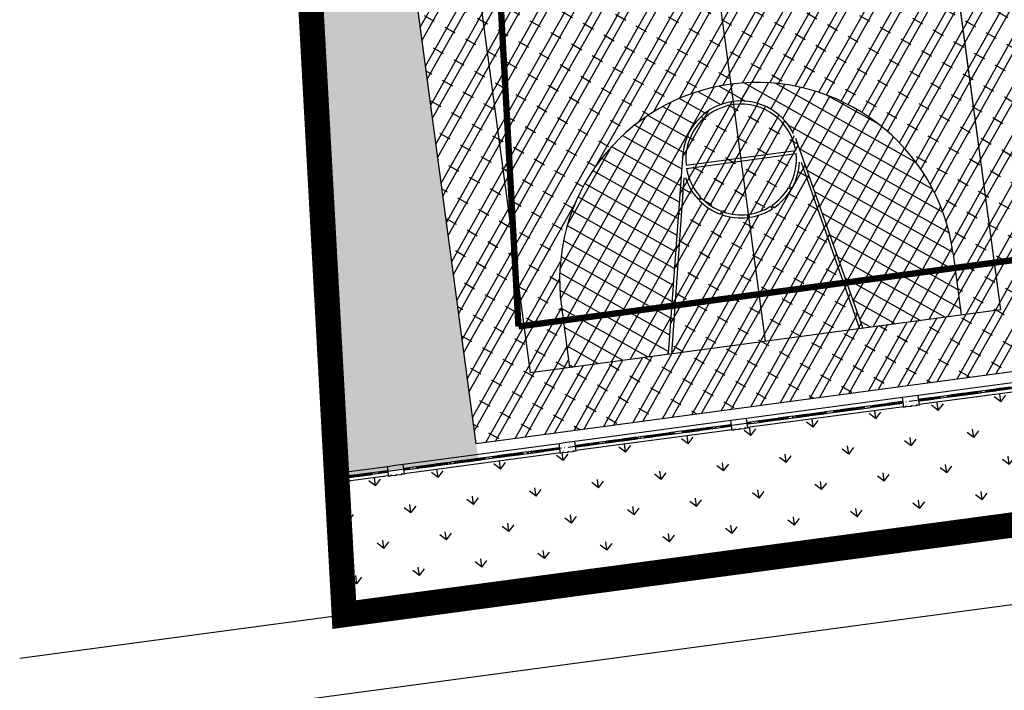
# Model space of a CAD drawing. Units: millimetres. Extents: x 744 to 527432852, y 866 to 3243168346.
# Drawn here: x 525098157 to 525129299, y 3242658323 to 3242679534 of the extents above; entities that cross this region are included whole.
import ezdxf

# ---------------------------------------------------------------- set-up
doc = ezdxf.new("R2010")
doc.units = ezdxf.units.MM
doc.header["$LTSCALE"] = 1000
for name, pattern in [('DASH', [0.35, 0.25, -0.1]), ('DOTE', [2.42, 2, -0.2, 0.02, -0.2]), ('X9', [10, 6, -2, 0, -2])]:
    doc.linetypes.add(name, pattern=pattern)
for name, color, linetype in [('0-城市道路', 31, 'Continuous'), ('0-用地红线', 1, 'Continuous'), ('DOTE', 1, 'Continuous'), ('la-35', 35, 'Continuous'), ('la-植物', 95, 'Continuous'), ('la-设施', 6, 'Continuous'), ('la-轮廓线', 2, 'Continuous'), ('shujiao', 7, 'Continuous')]:
    doc.layers.add(name, color=color, linetype=linetype)
doc.layers.add('用地红线', color=1, linetype='Continuous', lineweight=9)
pattern_1 = [(60.63768, (525185364.4, 3242955567.24), (-653.6524, 367.748), []), (60.63768, (525185704.9, 3242955662.54), (-653.6524, 367.748), []), (150.63768, (525185902.96, 3242955892.2), (-367.748, -653.6524), [369.9999, -380.0001])]
pattern_2 = [(60.63768, (525185364.4, 3242955567.24), (-415.06926, 233.52), []), (150.63768, (525185364.4, 3242955567.24), (-233.52, -415.06926), [])]
pattern_3 = [(97.6377, (525141321.5, 3242667056), (-1121.5587, 856.328), [264.581, -1731.01]), (52.6377, (525141321.5, 3242667056), (-1121.5594, 856.329), [264.581, -1146.516]), (142.6377, (525141321.5, 3242667056), (-856.329, -1121.5594), [264.581, -1146.516])]

# ---------------------------------------------------------------- blocks, each defined once
blk = doc.blocks.new('202211011155348743', base_point=(525195530, 3242788943))
at = {"layer": 'la-设施', "color": 8}
for p, q in [((525107374, 3242679272), (525107434, 3242679275)), ((525107398, 3242678834), (525107458, 3242678837)), ((525107400, 3242678804), (525107460, 3242678808)), ((525107425, 3242678337), (525107485, 3242678340)), ((525107427, 3242678307), (525107487, 3242678310)), ((525107453, 3242677840), (525107513, 3242677843)), ((525107454, 3242677810), (525107514, 3242677813)), ((525107480, 3242677342), (525107540, 3242677346)), ((525107482, 3242677312), (525107541, 3242677316)), ((525107507, 3242676845), (525107567, 3242676848)), ((525107509, 3242676815), (525107569, 3242676818)), ((525107535, 3242676348), (525107594, 3242676351)), ((525107536, 3242676318), (525107596, 3242676321)), ((525107562, 3242675850), (525107622, 3242675854)), ((525107564, 3242675821), (525107623, 3242675824)), ((525107589, 3242675353), (525107649, 3242675356)), ((525107591, 3242675323), (525107651, 3242675327)), ((525107616, 3242674856), (525107676, 3242674859)), ((525107618, 3242674826), (525107678, 3242674829)), ((525107644, 3242674358), (525107704, 3242674362)), ((525107674, 3242673801), (525107734, 3242673805)), ((525107698, 3242673364), (525107758, 3242673367)), ((525107700, 3242673334), (525107760, 3242673337)), ((525107726, 3242672867), (525107786, 3242672870)), ((525107727, 3242672837), (525107787, 3242672840)), ((525107753, 3242672369), (525107813, 3242672373)), ((525107755, 3242672339), (525107815, 3242672343)), ((525107780, 3242671872), (525107840, 3242671875)), ((525107782, 3242671842), (525107842, 3242671845)), ((525107808, 3242671375), (525107868, 3242671378)), ((525107809, 3242671345), (525107869, 3242671348)), ((525107835, 3242670877), (525107895, 3242670881)), ((525107837, 3242670848), (525107897, 3242670851)), ((525107862, 3242670380), (525107922, 3242670383)), ((525107864, 3242670350), (525107924, 3242670354)), ((525107890, 3242669883), (525107950, 3242669886)), ((525107891, 3242669853), (525107951, 3242669856)), ((525107917, 3242669385), (525107977, 3242669389)), ((525107919, 3242669356), (525107979, 3242669359)), ((525107944, 3242668888), (525108004, 3242668891)), ((525107975, 3242668331), (525108035, 3242668334)), ((525107999, 3242667894), (525108059, 3242667897)), ((525108001, 3242667864), (525108060, 3242667867)), ((525128542, 3242667724), (525128534, 3242667784)), ((525128571, 3242667728), (525128564, 3242667788)), ((525129036, 3242667790), (525129028, 3242667850)), ((525129065, 3242667794), (525129057, 3242667854)), ((525126074, 3242667393), (525126066, 3242667453)), ((525126627, 3242667467), (525126619, 3242667527)), ((525127061, 3242667526), (525127053, 3242667585)), ((525127091, 3242667529), (525127083, 3242667589)), ((525127555, 3242667592), (525127547, 3242667651)), ((525127584, 3242667596), (525127576, 3242667655)), ((525128048, 3242667658), (525128040, 3242667717)), ((525128078, 3242667662), (525128070, 3242667721)), ((525108026, 3242667396), (525108086, 3242667400)), ((525108028, 3242667366), (525108088, 3242667370)), ((525123606, 3242667062), (525123598, 3242667122)), ((525123635, 3242667066), (525123627, 3242667126)), ((525124099, 3242667128), (525124091, 3242667188)), ((525124129, 3242667132), (525124121, 3242667192)), ((525124593, 3242667195), (525124585, 3242667254)), ((525124622, 3242667199), (525124614, 3242667258)), ((525125086, 3242667261), (525125078, 3242667320)), ((525125116, 3242667265), (525125108, 3242667324)), ((525125580, 3242667327), (525125572, 3242667386)), ((525125610, 3242667331), (525125602, 3242667390)), ((525108054, 3242666899), (525108113, 3242666902)), ((525108055, 3242666869), (525108115, 3242666872)), ((525121631, 3242666797), (525121623, 3242666857)), ((525121661, 3242666801), (525121653, 3242666861)), ((525122125, 3242666864), (525122117, 3242666923)), ((525122154, 3242666868), (525122146, 3242666927)), ((525122618, 3242666930), (525122610, 3242666989)), ((525122648, 3242666934), (525122640, 3242666993)), ((525123112, 3242666996), (525123104, 3242667055)), ((525123142, 3242667000), (525123134, 3242667059)), ((525119163, 3242666466), (525119155, 3242666526)), ((525119193, 3242666470), (525119185, 3242666530)), ((525119657, 3242666533), (525119649, 3242666592)), ((525119686, 3242666537), (525119678, 3242666596)), ((525120150, 3242666599), (525120142, 3242666658)), ((525120180, 3242666603), (525120172, 3242666662)), ((525120644, 3242666665), (525120636, 3242666724)), ((525121197, 3242666739), (525121189, 3242666799)), ((525108081, 3242666402), (525108141, 3242666405)), ((525108082, 3242666372), (525108142, 3242666375)), ((525116695, 3242666135), (525116687, 3242666195)), ((525116724, 3242666139), (525116716, 3242666199)), ((525117188, 3242666202), (525117180, 3242666261)), ((525117218, 3242666206), (525117210, 3242666265)), ((525117682, 3242666268), (525117674, 3242666327)), ((525117712, 3242666272), (525117704, 3242666331)), ((525118176, 3242666334), (525118168, 3242666393)), ((525118205, 3242666338), (525118197, 3242666397)), ((525118669, 3242666400), (525118661, 3242666460)), ((525118699, 3242666404), (525118691, 3242666464)), ((525108108, 3242665904), (525108168, 3242665908)), ((525108110, 3242665875), (525108170, 3242665878)), ((525114256, 3242665808), (525114248, 3242665868)), ((525114720, 3242665871), (525114712, 3242665930)), ((525114750, 3242665875), (525114742, 3242665934)), ((525115214, 3242665937), (525115206, 3242665996)), ((525115767, 3242666011), (525115759, 3242666070)), ((525116201, 3242666069), (525116193, 3242666129)), ((525116231, 3242666073), (525116223, 3242666133)), ((525112252, 3242665540), (525112244, 3242665599)), ((525112282, 3242665544), (525112274, 3242665603)), ((525112746, 3242665606), (525112738, 3242665665)), ((525112775, 3242665610), (525112767, 3242665669)), ((525113239, 3242665672), (525113231, 3242665732)), ((525113269, 3242665676), (525113261, 3242665735)), ((525113733, 3242665738), (525113725, 3242665798)), ((525113763, 3242665742), (525113755, 3242665802)), ((525114227, 3242665804), (525114219, 3242665864)), ((525108135, 3242665407), (525108195, 3242665410)), ((525108137, 3242665377), (525108197, 3242665381)), ((525109784, 3242665209), (525109776, 3242665268)), ((525110337, 3242665283), (525110329, 3242665342)), ((525110771, 3242665341), (525110763, 3242665401)), ((525110801, 3242665345), (525110793, 3242665405)), ((525111265, 3242665407), (525111257, 3242665467)), ((525111294, 3242665411), (525111286, 3242665471)), ((525111758, 3242665473), (525111750, 3242665533)), ((525111788, 3242665477), (525111780, 3242665537)), ((525108303, 3242665010), (525108295, 3242665070)), ((525108333, 3242665014), (525108325, 3242665074)), ((525108797, 3242665076), (525108789, 3242665136)), ((525108826, 3242665080), (525108818, 3242665140)), ((525109290, 3242665142), (525109282, 3242665202)), ((525109320, 3242665146), (525109312, 3242665206))]:
    blk.add_line(p, q, dxfattribs=at)
at = {"layer": 'la-设施', "color": 8, "linetype": 'Continuous', "ltscale": 0.5}
for points in [[(525107398, 3242678834), (525107374, 3242679272)], [(525107458, 3242678837), (525107434, 3242679275)], [(525107425, 3242678337), (525107400, 3242678804)], [(525107485, 3242678340), (525107460, 3242678808)], [(525107453, 3242677840), (525107427, 3242678307)], [(525107513, 3242677843), (525107487, 3242678310)], [(525107480, 3242677342), (525107454, 3242677810)], [(525107540, 3242677346), (525107514, 3242677813)], [(525107507, 3242676845), (525107482, 3242677312)], [(525107567, 3242676848), (525107541, 3242677316)], [(525107535, 3242676348), (525107509, 3242676815)], [(525107594, 3242676351), (525107569, 3242676818)], [(525107562, 3242675850), (525107536, 3242676318)], [(525107622, 3242675854), (525107596, 3242676321)], [(525107589, 3242675353), (525107564, 3242675821)], [(525107649, 3242675356), (525107623, 3242675824)], [(525107616, 3242674856), (525107591, 3242675323)], [(525107676, 3242674859), (525107651, 3242675327)], [(525107644, 3242674358), (525107618, 3242674826)], [(525107704, 3242674362), (525107678, 3242674829)], [(525107698, 3242673364), (525107674, 3242673801)], [(525107758, 3242673367), (525107734, 3242673805)], [(525107726, 3242672867), (525107700, 3242673334)], [(525107786, 3242672870), (525107760, 3242673337)], [(525107753, 3242672369), (525107727, 3242672837)], [(525107813, 3242672373), (525107787, 3242672840)], [(525107780, 3242671872), (525107755, 3242672339)], [(525107840, 3242671875), (525107815, 3242672343)], [(525107808, 3242671375), (525107782, 3242671842)], [(525107868, 3242671378), (525107842, 3242671845)], [(525107835, 3242670877), (525107809, 3242671345)], [(525107895, 3242670881), (525107869, 3242671348)], [(525107922, 3242670383), (525107897, 3242670851)], [(525107862, 3242670380), (525107837, 3242670848)], [(525107890, 3242669883), (525107864, 3242670350)], [(525107950, 3242669886), (525107924, 3242670354)], [(525107917, 3242669385), (525107891, 3242669853)], [(525107977, 3242669389), (525107951, 3242669856)], [(525107944, 3242668888), (525107919, 3242669356)], [(525108004, 3242668891), (525107979, 3242669359)], [(525107999, 3242667894), (525107975, 3242668331)], [(525108059, 3242667897), (525108035, 3242668334)], [(525108026, 3242667396), (525108001, 3242667864)], [(525108086, 3242667400), (525108060, 3242667867)], [(525128534, 3242667784), (525128070, 3242667721)], [(525129028, 3242667850), (525128564, 3242667788)], [(525129036, 3242667790), (525128571, 3242667728)], [(525129521, 3242667916), (525129057, 3242667854)], [(525129529, 3242667856), (525129065, 3242667794)], [(525126066, 3242667453), (525125602, 3242667390)], [(525127053, 3242667585), (525126619, 3242667527)], [(525127061, 3242667526), (525126627, 3242667467)], [(525127547, 3242667651), (525127083, 3242667589)], [(525127555, 3242667592), (525127091, 3242667529)], [(525128040, 3242667717), (525127576, 3242667655)], [(525128048, 3242667658), (525127584, 3242667596)], [(525128542, 3242667724), (525128078, 3242667662)], [(525108054, 3242666899), (525108028, 3242667366)], [(525108113, 3242666902), (525108088, 3242667370)], [(525123598, 3242667122), (525123134, 3242667059)], [(525124091, 3242667188), (525123627, 3242667126)], [(525124099, 3242667128), (525123635, 3242667066)], [(525124585, 3242667254), (525124121, 3242667192)], [(525124593, 3242667195), (525124129, 3242667132)], [(525125078, 3242667320), (525124614, 3242667258)], [(525125086, 3242667261), (525124622, 3242667199)], [(525125572, 3242667386), (525125108, 3242667324)], [(525125580, 3242667327), (525125116, 3242667265)], [(525126074, 3242667393), (525125610, 3242667331)], [(525108081, 3242666402), (525108055, 3242666869)], [(525108141, 3242666405), (525108115, 3242666872)], [(525121623, 3242666857), (525121189, 3242666799)], [(525122117, 3242666923), (525121653, 3242666861)], [(525122125, 3242666864), (525121661, 3242666801)], [(525122610, 3242666989), (525122146, 3242666927)], [(525122618, 3242666930), (525122154, 3242666868)], [(525123104, 3242667055), (525122640, 3242666993)], [(525123112, 3242666996), (525122648, 3242666934)], [(525123606, 3242667062), (525123142, 3242667000)], [(525119155, 3242666526), (525118691, 3242666464)], [(525119649, 3242666592), (525119185, 3242666530)], [(525119657, 3242666533), (525119193, 3242666470)], [(525120142, 3242666658), (525119678, 3242666596)], [(525120150, 3242666599), (525119686, 3242666537)], [(525120636, 3242666724), (525120172, 3242666662)], [(525120644, 3242666665), (525120180, 3242666603)], [(525121631, 3242666797), (525121197, 3242666739)], [(525108108, 3242665904), (525108082, 3242666372)], [(525108168, 3242665908), (525108142, 3242666375)], [(525116687, 3242666195), (525116223, 3242666133)], [(525117180, 3242666261), (525116716, 3242666199)], [(525117188, 3242666202), (525116724, 3242666139)], [(525117674, 3242666327), (525117210, 3242666265)], [(525117682, 3242666268), (525117218, 3242666206)], [(525118168, 3242666393), (525117704, 3242666331)], [(525118176, 3242666334), (525117712, 3242666272)], [(525118661, 3242666460), (525118197, 3242666397)], [(525118669, 3242666400), (525118205, 3242666338)], [(525119163, 3242666466), (525118699, 3242666404)], [(525108135, 3242665407), (525108110, 3242665875)], [(525108195, 3242665410), (525108170, 3242665878)], [(525114712, 3242665930), (525114248, 3242665868)], [(525114720, 3242665871), (525114256, 3242665808)], [(525115206, 3242665996), (525114742, 3242665934)], [(525115214, 3242665937), (525114750, 3242665875)], [(525116193, 3242666129), (525115759, 3242666070)], [(525116201, 3242666069), (525115767, 3242666011)], [(525116695, 3242666135), (525116231, 3242666073)], [(525112244, 3242665599), (525111780, 3242665537)], [(525112738, 3242665665), (525112274, 3242665603)], [(525112746, 3242665606), (525112282, 3242665544)], [(525113231, 3242665732), (525112767, 3242665669)], [(525113239, 3242665672), (525112775, 3242665610)], [(525113725, 3242665798), (525113261, 3242665735)], [(525113733, 3242665738), (525113269, 3242665676)], [(525114219, 3242665864), (525113755, 3242665802)], [(525114227, 3242665804), (525113763, 3242665742)], [(525108303, 3242665010), (525108158, 3242664991), (525108137, 3242665377)], [(525108295, 3242665070), (525108215, 3242665059), (525108197, 3242665381)], [(525109776, 3242665268), (525109312, 3242665206)], [(525110763, 3242665401), (525110329, 3242665342)], [(525110771, 3242665341), (525110337, 3242665283)], [(525111257, 3242665467), (525110793, 3242665405)], [(525111265, 3242665407), (525110801, 3242665345)], [(525111750, 3242665533), (525111286, 3242665471)], [(525111758, 3242665473), (525111294, 3242665411)], [(525112252, 3242665540), (525111788, 3242665477)], [(525108789, 3242665136), (525108325, 3242665074)], [(525108797, 3242665076), (525108333, 3242665014)], [(525109282, 3242665202), (525108818, 3242665140)], [(525109290, 3242665142), (525108826, 3242665080)], [(525109784, 3242665209), (525109320, 3242665146)]]:
    blk.add_lwpolyline(points, dxfattribs=at)
at = {"layer": 'la-轮廓线', "color": 8}
for p, q in [((525107234, 3242679533), (525107254, 3242679535)), ((525107262, 3242679395), (525107242, 3242679394)), ((525107244, 3242679354), (525107264, 3242679356)), ((525107247, 3242679295), (525107557, 3242679312)), ((525107521, 3242674322), (525107830, 3242674339)), ((525107524, 3242674262), (525107544, 3242674263)), ((525107546, 3242674223), (525107526, 3242674222)), ((525107534, 3242674083), (525107554, 3242674084)), ((525107535, 3242674063), (525107555, 3242674064)), ((525107562, 3242673925), (525107542, 3242673924)), ((525107545, 3242673884), (525107565, 3242673885)), ((525107548, 3242673824), (525107857, 3242673841)), ((525107821, 3242668851), (525108131, 3242668868)), ((525107824, 3242668792), (525107844, 3242668793)), ((525107847, 3242668753), (525107827, 3242668752)), ((525107834, 3242668613), (525107854, 3242668614)), ((525107835, 3242668593), (525107855, 3242668594)), ((525107863, 3242668455), (525107843, 3242668454)), ((525107845, 3242668414), (525107865, 3242668415)), ((525107848, 3242668354), (525108158, 3242668371)), ((525126120, 3242667273), (525126079, 3242667580)), ((525126614, 3242667339), (525126572, 3242667647)), ((525126179, 3242667281), (525126177, 3242667301)), ((525126216, 3242667306), (525126219, 3242667286)), ((525126357, 3242667305), (525126354, 3242667325)), ((525126377, 3242667308), (525126374, 3242667327)), ((525126512, 3242667346), (525126515, 3242667326)), ((525126554, 3242667331), (525126552, 3242667351)), ((525120690, 3242666545), (525120649, 3242666852)), ((525121184, 3242666611), (525121142, 3242666918)), ((525120749, 3242666553), (525120747, 3242666573)), ((525120786, 3242666578), (525120789, 3242666558)), ((525120927, 3242666577), (525120924, 3242666597)), ((525120947, 3242666579), (525120944, 3242666599)), ((525121082, 3242666618), (525121085, 3242666598)), ((525121124, 3242666603), (525121122, 3242666623)), ((525115754, 3242665883), (525115712, 3242666190)), ((525115260, 3242665817), (525115219, 3242666124)), ((525115497, 3242665849), (525115494, 3242665869)), ((525115517, 3242665851), (525115514, 3242665871)), ((525115652, 3242665890), (525115655, 3242665870)), ((525115694, 3242665875), (525115692, 3242665895)), ((525115319, 3242665825), (525115317, 3242665845)), ((525115356, 3242665850), (525115359, 3242665830)), ((525109830, 3242665089), (525109789, 3242665396)), ((525110324, 3242665155), (525110283, 3242665462)), ((525109889, 3242665097), (525109887, 3242665117)), ((525109926, 3242665122), (525109929, 3242665102)), ((525110067, 3242665121), (525110064, 3242665140)), ((525110087, 3242665123), (525110084, 3242665143)), ((525110222, 3242665162), (525110225, 3242665142)), ((525110265, 3242665147), (525110262, 3242665167))]:
    blk.add_line(p, q, dxfattribs=at)
at = {"layer": 'la-轮廓线', "color": 8, "linetype": 'Continuous', "ltscale": 0.5}
for points in [[(525107242, 3242679394), (525107234, 3242679533)], [(525107247, 3242679295), (525107244, 3242679354)], [(525107264, 3242679356), (525107262, 3242679395)], [(525107541, 3242674323), (525107267, 3242679296)], [(525107557, 3242679312), (525107543, 3242679560)], [(525107830, 3242674339), (525107557, 3242679312)], [(525107524, 3242674262), (525107521, 3242674322)], [(525107844, 3242674090), (525107830, 3242674339)], [(525107534, 3242674083), (525107526, 3242674222)], [(525107542, 3242673924), (525107535, 3242674063)], [(525107546, 3242674223), (525107544, 3242674263)], [(525107554, 3242674074), (525107554, 3242674084)], [(525107555, 3242674064), (525107554, 3242674074)], [(525107857, 3242673841), (525107844, 3242674090)], [(525107548, 3242673824), (525107545, 3242673884)], [(525107565, 3242673885), (525107562, 3242673925)], [(525107841, 3242668853), (525107568, 3242673826)], [(525108131, 3242668868), (525107857, 3242673841)], [(525107824, 3242668792), (525107821, 3242668851)], [(525107834, 3242668613), (525107827, 3242668752)], [(525107847, 3242668753), (525107844, 3242668793)], [(525108144, 3242668620), (525108131, 3242668868)], [(525107843, 3242668454), (525107835, 3242668593)], [(525107848, 3242668354), (525107845, 3242668414)], [(525107855, 3242668604), (525107854, 3242668614)], [(525107855, 3242668594), (525107855, 3242668604)], [(525107865, 3242668415), (525107863, 3242668455)], [(525108158, 3242668371), (525108144, 3242668620)], [(525109789, 3242665396), (525108332, 3242665201), (525108158, 3242668371)], [(525109827, 3242665109), (525108060, 3242664872), (525107868, 3242668355)], [(525131509, 3242668309), (525126572, 3242667647)], [(525131547, 3242668021), (525126611, 3242667359)], [(525126079, 3242667580), (525121142, 3242666918)], [(525126326, 3242667614), (525126079, 3242667580)], [(525126572, 3242667647), (525126326, 3242667614)], [(525126117, 3242667293), (525121181, 3242666631)], [(525126179, 3242667281), (525126120, 3242667273)], [(525126216, 3242667306), (525126177, 3242667301)], [(525126357, 3242667305), (525126219, 3242667286)], [(525126364, 3242667326), (525126354, 3242667325)], [(525126374, 3242667327), (525126364, 3242667326)], [(525126515, 3242667326), (525126377, 3242667308)], [(525126552, 3242667351), (525126512, 3242667346)], [(525126614, 3242667339), (525126554, 3242667331)], [(525120649, 3242666852), (525115712, 3242666190)], [(525120896, 3242666885), (525120649, 3242666852)], [(525121142, 3242666918), (525120896, 3242666885)], [(525120687, 3242666565), (525115751, 3242665903)], [(525120749, 3242666553), (525120690, 3242666545)], [(525120786, 3242666578), (525120747, 3242666573)], [(525120927, 3242666577), (525120789, 3242666558)], [(525120934, 3242666598), (525120924, 3242666597)], [(525120944, 3242666599), (525120934, 3242666598)], [(525121085, 3242666598), (525120947, 3242666579)], [(525121122, 3242666623), (525121082, 3242666618)], [(525121184, 3242666611), (525121124, 3242666603)], [(525115712, 3242666190), (525115466, 3242666157)], [(525115219, 3242666124), (525110283, 3242665462)], [(525115466, 3242666157), (525115219, 3242666124)], [(525115504, 3242665870), (525115494, 3242665869)], [(525115514, 3242665871), (525115504, 3242665870)], [(525115655, 3242665870), (525115517, 3242665851)], [(525115692, 3242665895), (525115652, 3242665890)], [(525115754, 3242665883), (525115694, 3242665875)], [(525115257, 3242665837), (525110321, 3242665175)], [(525115319, 3242665825), (525115260, 3242665817)], [(525115356, 3242665850), (525115317, 3242665845)], [(525115497, 3242665849), (525115359, 3242665830)], [(525110036, 3242665429), (525109789, 3242665396)], [(525110283, 3242665462), (525110036, 3242665429)], [(525109889, 3242665097), (525109830, 3242665089)], [(525109926, 3242665122), (525109887, 3242665117)], [(525110067, 3242665121), (525109929, 3242665102)], [(525110074, 3242665142), (525110064, 3242665140)], [(525110084, 3242665143), (525110074, 3242665142)], [(525110225, 3242665142), (525110087, 3242665123)], [(525110262, 3242665167), (525110222, 3242665162)], [(525110324, 3242665155), (525110265, 3242665147)]]:
    blk.add_lwpolyline(points, dxfattribs=at)

msp = doc.modelspace()

# ---------------------------------------------------------------- hatches: boundary and pattern name
at = {"layer": 'la-植物'}
h = msp.add_hatch(dxfattribs=at)
h.set_pattern_fill('GRASS', color=8, scale=500)
h.set_pattern_definition(pattern_3)
h.paths.add_polyline_path([(525106580.2, 3242805744.7), (525110435.7, 3242806261.7), (525114688.8, 3242774545.6), (525110833.3, 3242774028.6)], flags=16)
h.paths.add_polyline_path([(525116452.1, 3242733322), (525117537.3, 3242733467.5), (525112252.9, 3242772874.8), (525114819.9, 3242773219), (525120104.4, 3242733811.8), (525120951.8, 3242733925.4), (525122211.7, 3242724529.5), (525117712, 3242723926.1)], flags=16)
edge = h.paths.add_edge_path()
edge.add_arc((525184934.8, 3242817591.6), 85000, 103.538764, 180.000067, ccw=False)
edge.add_line((525165036, 3242900229.6), (525180886.3, 3242901556.3))
edge.add_line((525180886.3, 3242901556.3), (525181015.9, 3242900572.9))
edge.add_line((525181015.9, 3242900572.9), (525181155.5, 3242899531.2))
edge.add_line((525181155.5, 3242899531.2), (525177983.9, 3242899105.9))
edge.add_line((525177983.9, 3242899105.9), (525178390.5, 3242896073.7))
edge.add_line((525178390.5, 3242896073.7), (525175325.5, 3242895662.7))
edge.add_line((525175325.5, 3242895662.7), (525174767.3, 3242899825.4))
edge.add_line((525174767.3, 3242899825.4), (525168523.2, 3242898988.1))
edge.add_line((525168523.2, 3242898988.1), (525168802.3, 3242896906.8))
edge.add_line((525168802.3, 3242896906.8), (525162558.2, 3242896069.4))
edge.add_line((525162558.2, 3242896069.4), (525163116.4, 3242891906.7))
edge.add_line((525163116.4, 3242891906.7), (525159994.3, 3242891488))
edge.add_line((525159994.3, 3242891488), (525160795, 3242885516.9))
edge.add_arc((525155587.6, 3242838746), 47060, 83.6469, 147.18482)
edge.add_arc((525156250.2, 3242838318.7), 47848.4, 147.18482, 168.20689)
edge.add_arc((525153073.1, 3242838982), 44602.8, 168.20689, 188.36755)
edge.add_line((525108945.1, 3242832491.3), (525118461.3, 3242761526.7))
edge.add_line((525118461.3, 3242761526.7), (525120269.5, 3242748089.7))
edge.add_arc((525166803.7, 3242755104.6), 47060, 188.57271, 223.23066)
edge.add_line((525132515.7, 3242722871.5), (525105470.5, 3242719244.8))
edge.add_line((525105470.5, 3242719244.8), (525112594.4, 3242666120.3))
edge.add_line((525112594.4, 3242666120.3), (525112660.8, 3242665624.7))
edge.add_line((525112660.8, 3242665624.7), (525108186.5, 3242665024.8))
edge.add_line((525108186.5, 3242665024.8), (525099934.8, 3242817591.5))
h = msp.add_hatch(dxfattribs=at)
h.set_pattern_fill('GRASS', color=8, scale=500)
h.set_pattern_definition(pattern_3)
h.paths.add_polyline_path([(525174056.4, 3242673857.8), (525108186.5, 3242665024.7), (525108758, 3242660762.9), (525174627.9, 3242669595.9)])
at = {"layer": 'shujiao'}
h = msp.add_hatch(dxfattribs=at)
h.set_pattern_fill('塑料', color=8, scale=300, angle=8)
h.set_pattern_definition(pattern_1)
edge = h.paths.add_edge_path(flags=0)
edge.add_line((525141329.7, 3242676780.3), (525141416.4, 3242676730.5))
edge.add_arc((525139804.8, 3242677639), 1850, 304.14346, 330.58985, ccw=False)
edge.add_line((525140843.2, 3242676107.9), (525140786, 3242676189.9))
edge.add_arc((525139804.8, 3242677639), 1750, 304.10031, 328.97587)
edge.add_arc((525139804.8, 3242677639), 1750, 328.97587, 366.00044)
edge.add_line((525141545.2, 3242677821.9), (525138077.7, 3242677356.9))
edge.add_arc((525139804.8, 3242677639), 1750, 189.27493, 222.80087)
edge.add_arc((525139804.8, 3242677639), 1750, 222.80087, 249.48575)
edge.add_arc((525139804.8, 3242677639), 1750, 249.48575, 276.66323)
edge.add_line((525140007.9, 3242675900.8), (525140021.3, 3242675801.7))
edge.add_arc((525139804.8, 3242677639), 1850, 249.49892, 276.71937, ccw=False)
edge.add_arc((525139804.8, 3242677639), 1850, 222.90779, 249.49892, ccw=False)
edge.add_line((525138449.8, 3242676379.5), (525138520.8, 3242676450))
edge.add_arc((525139804.8, 3242677639), 1750, 189.27493, 222.80087, ccw=False)
edge.add_line((525138077.7, 3242677356.9), (525141545.2, 3242677821.9))
edge.add_arc((525139804.8, 3242677639), 1750, -29.38705, 6.00044, ccw=False)
edge = h.paths.add_edge_path(flags=0)
edge.add_line((525140801.4, 3242676080.4), (525140743.9, 3242676162.3))
edge.add_arc((525139804.8, 3242677639), 1750, 278.29529, 302.45315, ccw=False)
edge.add_line((525140057.3, 3242675907.3), (525140070.9, 3242675808.2))
edge.add_arc((525139804.8, 3242677639), 1850, 278.26795, 302.5944)
edge = h.paths.add_edge_path(flags=0)
edge.add_line((525141532, 3242677921), (525138064.4, 3242677456.1))
edge.add_arc((525139804.8, 3242677639), 1750, 9.27493, 186.00044, ccw=False)
edge = h.paths.add_edge_path(flags=0)
edge.add_line((525137964.8, 3242677831.7), (525137956.5, 3242677718.3))
edge.add_arc((525139803.6, 3242677640.5), 1848.7, 174.06316, 177.58752, ccw=False)
edge = h.paths.add_edge_path(flags=0)
edge.add_arc((525140316.5, 3242673823.2), 6250, 7.63768, 187.63768)
edge.add_line((525134122, 3242672992.5), (525134122, 3242672992.5))
edge.add_arc((525140316.5, 3242673823.2), 6250, 7.63768, 187.63768, ccw=False)
edge.add_line((525146511.1, 3242674653.8), (525146511.1, 3242674653.8))
edge = h.paths.add_edge_path(flags=0)
edge.add_line((525140505, 3242685955.8), (525136938.3, 3242685477.5))
edge.add_arc((525138715, 3242685766.2), 1800, 189.22944, 366.04593)
edge = h.paths.add_edge_path(flags=0)
edge.add_line((525135863, 3242693330), (525135900.9, 3242693222.8))
edge.add_arc((525137624.4, 3242693891.7), 1848.7, 197.68784, 201.21221, ccw=False)
edge = h.paths.add_edge_path(flags=0)
edge.add_line((525135898, 3242693611.4), (525139365.6, 3242694076.4))
edge.add_arc((525137625.1, 3242693893.5), 1750, -170.72507, 6.00044, ccw=False)
edge = h.paths.add_edge_path(flags=0)
edge.add_line((525138940.4, 3242695194.4), (525138869.8, 3242695123.6))
edge.add_arc((525137625.1, 3242693893.5), 1750, 44.66242, 71.17505)
edge.add_arc((525137625.1, 3242693893.5), 1750, 71.17505, 96.98008)
edge.add_arc((525137625.1, 3242693893.5), 1750, 96.98008, 124.28057)
edge.add_line((525136639.5, 3242695339.5), (525136584.5, 3242695423.1))
edge.add_arc((525137625.1, 3242693893.5), 1850, 97.00742, 124.22821, ccw=False)
edge.add_arc((525137625.1, 3242693893.5), 1850, 71.13191, 97.00742, ccw=False)
edge.add_arc((525137625.1, 3242693893.5), 1850, 44.68552, 71.13191, ccw=False)
edge = h.paths.add_edge_path(flags=0)
edge.add_line((525136009.9, 3242694795.5), (525136097.4, 3242694747))
edge.add_arc((525137625.1, 3242693893.5), 1750, 125.78961, 150.80965, ccw=False)
edge.add_line((525136601.7, 3242695313), (525136543.6, 3242695394.4))
edge.add_arc((525137625.1, 3242693893.5), 1850, 125.77645, 150.81874)
h.paths.add_polyline_path([(525148009.2, 3242672887.3), (525133142.2, 3242670893.6), (525129420.8, 3242698645.2), (525144287.7, 3242700638.9)], flags=16)
edge = h.paths.add_edge_path(flags=0)
edge.add_arc((525137113.4, 3242697709.3), 6250, -82.36232, 7.63768, ccw=False)
edge.add_line((525137944.1, 3242691514.8), (525138462.5, 3242687649.4))
edge.add_arc((525138715, 3242685766.2), 1900, 9.14564, 97.63768, ccw=False)
edge.add_line((525140590.8, 3242686068.2), (525146141.8, 3242686812.6))
edge.add_line((525146141.8, 3242686812.6), (525144287.7, 3242700638.9))
edge.add_line((525144287.7, 3242700638.9), (525143048.8, 3242700472.7))
edge.add_line((525143048.8, 3242700472.7), (525143308, 3242698540))
h.paths.add_polyline_path([(525146004.2, 3242702886.9), (525127172.7, 3242700361.7), (525131425.8, 3242668645.6), (525150257.2, 3242671170.8)])
h = msp.add_hatch(dxfattribs=at)
h.set_pattern_fill('塑料', color=8, scale=300, angle=8)
h.set_pattern_definition(pattern_1)
edge = h.paths.add_edge_path(flags=0)
edge.add_line((525122498.2, 3242674255), (525122585, 3242674205.3))
edge.add_arc((525120973.4, 3242675113.7), 1850, 304.14346, 330.58985, ccw=False)
edge.add_line((525122011.7, 3242673582.6), (525121954.5, 3242673664.6))
edge.add_arc((525120973.4, 3242675113.7), 1750, 304.10031, 328.97587)
edge.add_arc((525120973.4, 3242675113.7), 1750, 328.97587, 366.00044)
edge.add_line((525122713.8, 3242675296.7), (525119246.3, 3242674831.7))
edge.add_arc((525120973.4, 3242675113.7), 1750, 189.27493, 222.80087)
edge.add_arc((525120973.4, 3242675113.7), 1750, 222.80087, 249.48575)
edge.add_arc((525120973.4, 3242675113.7), 1750, 249.48575, 276.66323)
edge.add_line((525121176.5, 3242673375.6), (525121189.9, 3242673276.4))
edge.add_arc((525120973.4, 3242675113.7), 1850, 249.49892, 276.71937, ccw=False)
edge.add_arc((525120973.4, 3242675113.7), 1850, 222.90779, 249.49892, ccw=False)
edge.add_line((525119618.4, 3242673854.2), (525119689.4, 3242673924.7))
edge.add_arc((525120973.4, 3242675113.7), 1750, 189.27493, 222.80087, ccw=False)
edge.add_line((525119246.3, 3242674831.7), (525122713.8, 3242675296.7))
edge.add_arc((525120973.4, 3242675113.7), 1750, -29.38705, 6.00044, ccw=False)
edge = h.paths.add_edge_path(flags=0)
edge.add_line((525121970, 3242673555.1), (525121912.5, 3242673637))
edge.add_arc((525120973.4, 3242675113.7), 1750, 278.29529, 302.45315, ccw=False)
edge.add_line((525121225.9, 3242673382), (525121239.4, 3242673283))
edge.add_arc((525120973.4, 3242675113.7), 1850, 278.26795, 302.5944)
edge = h.paths.add_edge_path(flags=0)
edge.add_line((525122700.5, 3242675395.8), (525119233, 3242674930.8))
edge.add_arc((525120973.4, 3242675113.7), 1750, 9.27493, 186.00044, ccw=False)
edge = h.paths.add_edge_path(flags=0)
edge.add_line((525119133.4, 3242675306.5), (525119125.1, 3242675193.1))
edge.add_arc((525120972.2, 3242675115.3), 1848.7, 174.06316, 177.58752, ccw=False)
edge = h.paths.add_edge_path(flags=0)
edge.add_arc((525121485.1, 3242671297.9), 6250, 7.63768, 187.63768)
edge.add_line((525115290.5, 3242670467.2), (525115290.5, 3242670467.2))
edge.add_arc((525121485.1, 3242671297.9), 6250, 7.63768, 187.63768, ccw=False)
edge.add_line((525127679.6, 3242672128.6), (525127679.6, 3242672128.6))
edge = h.paths.add_edge_path(flags=0)
edge.add_line((525121673.5, 3242683430.6), (525118106.9, 3242682952.3))
edge.add_arc((525119883.5, 3242683241), 1800, 189.22944, 366.04593)
edge = h.paths.add_edge_path(flags=0)
edge.add_line((525117031.6, 3242690804.8), (525117069.5, 3242690697.5))
edge.add_arc((525118792.9, 3242691366.5), 1848.7, 197.68784, 201.21221, ccw=False)
edge = h.paths.add_edge_path(flags=0)
edge.add_line((525117066.6, 3242691086.2), (525120534.1, 3242691551.2))
edge.add_arc((525118793.7, 3242691368.2), 1750, -170.72507, 6.00044, ccw=False)
edge = h.paths.add_edge_path(flags=0)
edge.add_line((525120109, 3242692669.2), (525120038.4, 3242692598.4))
edge.add_arc((525118793.7, 3242691368.2), 1750, 44.66242, 71.17505)
edge.add_arc((525118793.7, 3242691368.2), 1750, 71.17505, 96.98008)
edge.add_arc((525118793.7, 3242691368.2), 1750, 96.98008, 124.28057)
edge.add_line((525117808, 3242692814.2), (525117753.1, 3242692897.8))
edge.add_arc((525118793.7, 3242691368.2), 1850, 97.00742, 124.22821, ccw=False)
edge.add_arc((525118793.7, 3242691368.2), 1850, 71.13191, 97.00742, ccw=False)
edge.add_arc((525118793.7, 3242691368.2), 1850, 44.68552, 71.13191, ccw=False)
edge = h.paths.add_edge_path(flags=0)
edge.add_line((525117178.5, 3242692270.3), (525117265.9, 3242692221.7))
edge.add_arc((525118793.7, 3242691368.2), 1750, 125.78961, 150.80965, ccw=False)
edge.add_line((525117770.3, 3242692787.8), (525117712.1, 3242692869.2))
edge.add_arc((525118793.7, 3242691368.2), 1850, 125.77645, 150.81874)
h.paths.add_polyline_path([(525129177.7, 3242670362), (525114310.8, 3242668368.4), (525110589.4, 3242696120), (525125456.3, 3242698113.6)], flags=16)
edge = h.paths.add_edge_path(flags=0)
edge.add_arc((525118282, 3242695184.1), 6250, -82.36232, 7.63768, ccw=False)
edge.add_line((525119112.7, 3242688989.5), (525119631, 3242685124.1))
edge.add_arc((525119883.5, 3242683241), 1900, 9.14564, 97.63768, ccw=False)
edge.add_line((525121759.4, 3242683543), (525127310.4, 3242684287.4))
edge.add_line((525127310.4, 3242684287.4), (525125456.3, 3242698113.6))
edge.add_line((525125456.3, 3242698113.6), (525124217.4, 3242697947.5))
edge.add_line((525124217.4, 3242697947.5), (525124476.6, 3242696014.8))
h.paths.add_polyline_path([(525127172.7, 3242700361.7), (525108341.3, 3242697836.4), (525112594.4, 3242666120.3), (525131425.8, 3242668645.6)])
h = msp.add_hatch(dxfattribs=at)
h.set_pattern_fill('塑料', color=8, scale=300, angle=8)
h.set_pattern_definition(pattern_1)
edge = h.paths.add_edge_path()
edge.add_line((525127310.4, 3242684287.4), (525121759.4, 3242683543))
edge.add_arc((525119883.5, 3242683241), 1900, -82.36232, 9.14564, ccw=False)
edge.add_line((525120136.1, 3242681357.8), (525120654.4, 3242677492.4))
edge.add_arc((525121485.1, 3242671297.9), 6250, 7.63768, 97.63768, ccw=False)
edge.add_line((525127679.6, 3242672128.6), (525127938.8, 3242670195.9))
edge.add_line((525127938.8, 3242670195.9), (525129177.7, 3242670362))
edge.add_line((525129177.7, 3242670362), (525127310.4, 3242684287.4))
h = msp.add_hatch(dxfattribs=at)
h.set_pattern_fill('塑料', color=8, scale=300, angle=8)
h.set_pattern_definition(pattern_1)
edge = h.paths.add_edge_path()
edge.add_arc((525119883.5, 3242683241), 1900, 186.12973, 277.63768, ccw=False)
edge.add_line((525117994.4, 3242683038.1), (525112443.4, 3242682293.7))
edge.add_line((525112443.4, 3242682293.7), (525114310.8, 3242668368.4))
edge.add_line((525114310.8, 3242668368.4), (525115549.7, 3242668534.5))
edge.add_line((525115549.7, 3242668534.5), (525115290.5, 3242670467.2))
edge.add_arc((525121485.1, 3242671297.9), 6250, 97.63768, 187.63768, ccw=False)
edge.add_line((525120654.4, 3242677492.4), (525120136.1, 3242681357.8))
h = msp.add_hatch(dxfattribs=at)
h.set_pattern_fill('ANSI37', color=8, scale=300, angle=8)
h.set_pattern_definition(pattern_2)
edge = h.paths.add_edge_path()
edge.add_arc((525120972.2, 3242675115.3), 1848.7, 97.60636, 177.58752, ccw=False)
edge.add_line((525120727.5, 3242676947.7), (525120654.4, 3242677492.4))
edge.add_arc((525121485.1, 3242671297.9), 6250, 97.63768, 187.63768)
edge.add_line((525115290.5, 3242670467.2), (525115549.7, 3242668534.5))
edge.add_line((525115549.7, 3242668534.5), (525118669.6, 3242668952.9))
edge.add_line((525118669.6, 3242668952.9), (525119125.1, 3242675193.1))
h = msp.add_hatch(dxfattribs=at)
h.set_pattern_fill('ANSI37', color=8, scale=300, angle=8)
h.set_pattern_definition(pattern_2)
edge = h.paths.add_edge_path()
edge.add_arc((525120974.2, 3242675115.5), 1848.7, 17.68784, 97.66901)
edge.add_line((525120727.5, 3242676947.7), (525120654.4, 3242677492.4))
edge.add_arc((525121485.1, 3242671297.9), 6250, 7.63768, 97.63768, ccw=False)
edge.add_line((525127679.6, 3242672128.6), (525127938.8, 3242670195.9))
edge.add_line((525127938.8, 3242670195.9), (525124818.9, 3242669777.5))
edge.add_line((525124818.9, 3242669777.5), (525122735.5, 3242675677.2))
h = msp.add_hatch(dxfattribs=at)
h.set_pattern_fill('塑料', color=8, scale=300, angle=8)
h.set_pattern_definition(pattern_1)
edge = h.paths.add_edge_path(flags=16)
edge.add_line((525121176.5, 3242673375.6), (525121189.9, 3242673276.4))
edge.add_arc((525120973.4, 3242675113.7), 1850, 251.04716, 276.71937, ccw=False)
edge.add_line((525120372.5, 3242673364), (525120403.5, 3242673459.1))
edge.add_arc((525120973.4, 3242675113.7), 1750, 250.9948, 276.66323)
edge = h.paths.add_edge_path(flags=16)
edge.add_line((525120360.1, 3242673474.7), (525120325.5, 3242673380.9))
edge.add_arc((525120973.4, 3242675113.7), 1850, 224.45663, 249.49892, ccw=False)
edge.add_line((525119652.9, 3242673818.1), (525119724.5, 3242673887.9))
edge.add_arc((525120973.4, 3242675113.7), 1750, 224.46571, 249.48576)
edge = h.paths.add_edge_path()
edge.add_line((525120966.8, 3242675163.3), (525119233, 3242674930.8))
edge.add_arc((525120973.4, 3242675113.7), 1750, 97.63768, 186.00044, ccw=False)
edge.add_line((525120740.8, 3242676848.2), (525120727.5, 3242676947.7))
edge.add_arc((525120972.2, 3242675115.3), 1848.7, 97.60636, 174.06316)
edge.add_line((525119133.4, 3242675306.5), (525118669.6, 3242668952.9))
edge.add_line((525118669.6, 3242668952.9), (525121744.3, 3242669365.2))
edge.add_line((525121744.3, 3242669365.2), (525120966.8, 3242675163.3))
h = msp.add_hatch(dxfattribs=at)
h.set_pattern_fill('塑料', color=8, scale=300, angle=8)
h.set_pattern_definition(pattern_1)
edge = h.paths.add_edge_path()
edge.add_arc((525120973.4, 3242675113.7), 1750, 97.63768, 186.00044)
edge.add_line((525119233, 3242674930.8), (525120966.8, 3242675163.3))
edge.add_line((525120966.8, 3242675163.3), (525120740.8, 3242676848.2))
h = msp.add_hatch(dxfattribs=at)
h.set_pattern_fill('塑料', color=8, scale=300, angle=8)
h.set_pattern_definition(pattern_1)
edge = h.paths.add_edge_path(flags=16)
edge.add_line((525121235.5, 3242673383.5), (525121248.6, 3242673284.3))
edge.add_arc((525120973.4, 3242675113.7), 1850, -81.444, -55.77179)
edge.add_line((525122014, 3242673584.2), (525121959.1, 3242673667.7))
edge.add_arc((525120973.4, 3242675113.7), 1750, -81.38786, -55.71943, ccw=False)
edge = h.paths.add_edge_path(flags=16)
edge.add_line((525121996.8, 3242673694.2), (525122055, 3242673612.8))
edge.add_arc((525120973.4, 3242675113.7), 1850, -54.22355, -29.18126)
edge.add_line((525122588.6, 3242674211.7), (525122501.2, 3242674260.2))
edge.add_arc((525120973.4, 3242675113.7), 1750, -54.21039, -29.19034, ccw=False)
edge = h.paths.add_edge_path()
edge.add_line((525120966.8, 3242675163.3), (525122700.5, 3242675395.8))
edge.add_arc((525120973.4, 3242675113.7), 1750, 9.27493, 97.63768)
edge.add_line((525120740.8, 3242676848.2), (525120727.5, 3242676947.7))
edge.add_arc((525120974.2, 3242675115.5), 1848.7, 21.21221, 97.66901, ccw=False)
edge.add_line((525122697.6, 3242675784.4), (525124818.9, 3242669777.5))
edge.add_line((525124818.9, 3242669777.5), (525121744.3, 3242669365.2))
edge.add_line((525121744.3, 3242669365.2), (525120966.8, 3242675163.3))
h = msp.add_hatch(dxfattribs=at)
h.set_pattern_fill('塑料', color=8, scale=300, angle=8)
h.set_pattern_definition(pattern_1)
edge = h.paths.add_edge_path()
edge.add_arc((525120973.4, 3242675113.7), 1750, 9.27493, 97.63768, ccw=False)
edge.add_line((525122700.5, 3242675395.8), (525120966.8, 3242675163.3))
edge.add_line((525120966.8, 3242675163.3), (525120740.8, 3242676848.2))

# ---------------------------------------------------------------- linework, layer by layer
at = {"layer": '0-城市道路', "color": 8, "linetype": 'Continuous'}
for p, q in [((525098156.8, 3242659341.3), (525328253.5, 3242690196.8)), ((525328375.6, 3242687690.8), (525096098.2, 3242656542.9))]:
    msp.add_line(p, q, dxfattribs=at)
at = {"layer": '0-用地红线', "color": 8, "linetype": 'X9', "lineweight": 9, "const_width": 800, "flags": 128}
msp.add_lwpolyline([(525284108.1, 3242912299.5), (525281814.5, 3242913905.1, -0.0093483), (525206898.4, 3242905011.4, -0.0036404), (525177644.4, 3242902278.3, 0.4051614), (525100062.7, 3242812929.8), (525108423.1, 3242660718), (525328253.5, 3242690196.8), (525330944.9, 3242696591.8)], format="xyb", close=True, dxfattribs=at)
at = {"layer": 'DOTE', "color": 8, "linetype": 'DOTE', "ltscale": 0.5}
msp.add_lwpolyline([(525220668.9, 3242688048.8), (525221449, 3242682230.9), (525173790.6, 3242675840), (525174056.4, 3242673857.8), (525108186.5, 3242665024.7), (525100062.7, 3242812929.9, -0.3620201), (525165036, 3242900229.6, 0.0052179), (525206997.7, 3242904016.4, 0.0092997), (525281562.3, 3242912861.1), (525283213.9, 3242911704.9), (525291124.9, 3242875270.5), (525288457.6, 3242874912.9)], format="xyb", dxfattribs=at)
at = {"layer": 'la-35', "color": 8}
for p, q in [((525125456.3, 3242698113.6), (525129177.7, 3242670362)), ((525121744.3, 3242669365.2), (525118022.8, 3242697116.8)), ((525114310.8, 3242668368.4), (525110589.4, 3242696120)), ((525122698.6, 3242675781.7), (525124812, 3242669797)), ((525119133.2, 3242675303.6), (525118671.1, 3242668973.5)), ((525119233, 3242674930.8), (525122700.5, 3242675395.8)), ((525119246.3, 3242674831.7), (525122713.8, 3242675296.7)), ((525122871.5, 3242675027.9), (525124717.6, 3242669763.9)), ((525119165, 3242674530.8), (525118770.9, 3242668966.5)), ((525122560.4, 3242674161.7), (525122473.1, 3242674211.8)), ((525122585, 3242674205.3), (525122497.9, 3242674254.4)), ((525122585, 3242674205.3), (525122498.2, 3242674255)), ((525119617.9, 3242673853.7), (525119689.4, 3242673924.7)), ((525119652.9, 3242673818.1), (525119724.5, 3242673887.9)), ((525122011.7, 3242673582.6), (525121954.5, 3242673664.6)), ((525120325.2, 3242673380.3), (525120360.1, 3242673474.7)), ((525120372.5, 3242673364), (525120403.5, 3242673459.1)), ((525121189.9, 3242673276.2), (525121176.5, 3242673375.6)), ((525121239.4, 3242673282.9), (525121225.9, 3242673382)), ((525121970.4, 3242673554.5), (525121912.5, 3242673637)), ((525127679.6, 3242672128.6), (525127938.8, 3242670195.9)), ((525129177.7, 3242670362), (525114310.8, 3242668368.4)), ((525115290.5, 3242670467.2), (525115549.7, 3242668534.5))]:
    msp.add_line(p, q, dxfattribs=at)
msp.add_lwpolyline([(525110589.4, 3242696120), (525125456.3, 3242698113.6), (525129177.7, 3242670362), (525114310.8, 3242668368.4)], close=True, dxfattribs=at)
for centre, radius, start, end in [((525121485.1, 3242671297.9), 6250, 7.63769, 187.63769), ((525120972.2, 3242675115.3), 1848.7, 25.96909, 177.58752), ((525120973.4, 3242675113.7), 1750, 9.22944, 186.04593), ((525120973.4, 3242675113.7), 1750, 330.61297, 6.04593), ((525120973.4, 3242675113.7), 1850, 330.58986, 357.40927), ((525120973.4, 3242675113.7), 1750, 189.22944, 222.80087), ((525120973.4, 3242675113.7), 1850, 197.86611, 222.90791), ((525120973.4, 3242675113.7), 1750, 304.10031, 328.97587), ((525120973.4, 3242675113.7), 1850, 304.14346, 329.04111), ((525120973.4, 3242675113.7), 1850, 224.45664, 249.49844), ((525120973.4, 3242675113.7), 1750, 224.46572, 249.48575), ((525120973.4, 3242675113.7), 1850, 251.04717, 276.71937), ((525120973.4, 3242675113.7), 1750, 250.99479, 276.66323), ((525120973.4, 3242675113.7), 1750, 278.29529, 302.45315), ((525120973.4, 3242675113.7), 1850, 278.26796, 302.59475)]:
    msp.add_arc(centre, radius, start, end, dxfattribs=at)
at = {"layer": 'la-轮廓线', "color": 8}
msp.add_lwpolyline([(525108341.3, 3242697836.4), (525127172.7, 3242700361.7), (525131425.8, 3242668645.6), (525112594.4, 3242666120.3)], close=True, dxfattribs=at)
msp.add_lwpolyline([(525108186.5, 3242665024.7), (525108758, 3242660762.9)], dxfattribs=at)
at = {"layer": '用地红线', "color": 8, "linetype": 'DASH', "ltscale": 10, "const_width": 200, "flags": 128}
msp.add_lwpolyline([(525113931.6, 3242669831), (525320490.3, 3242697530.1), (525324552.3, 3242707181.8), (525282406.8, 3242901283.4), (525274453.2, 3242906851.7, -0.0083284), (525207494.2, 3242899041, -0.0036404), (525178159, 3242896300.4, 0.4051614), (525106053.7, 3242813258.9), (525113931.6, 3242669831)], format="xyb", dxfattribs=at)
msp.add_lwpolyline([(525113931.6, 3242669831), (525320490.3, 3242697530.1), (525324552.3, 3242707181.8), (525282406.8, 3242901283.4), (525274453.2, 3242906851.7, -0.0083284), (525207494.2, 3242899041, -0.0036404), (525178159, 3242896300.4, 0.4051614), (525106053.7, 3242813258.9), (525113931.6, 3242669831)], format="xyb", dxfattribs=at)

# ---------------------------------------------------------------- block references
at = {"layer": 'la-轮廓线', "color": 8}
msp.add_blockref('202211011155348743', (525195529.8, 3242788942.9), dxfattribs=at)

doc.saveas('drawing.dxf')
